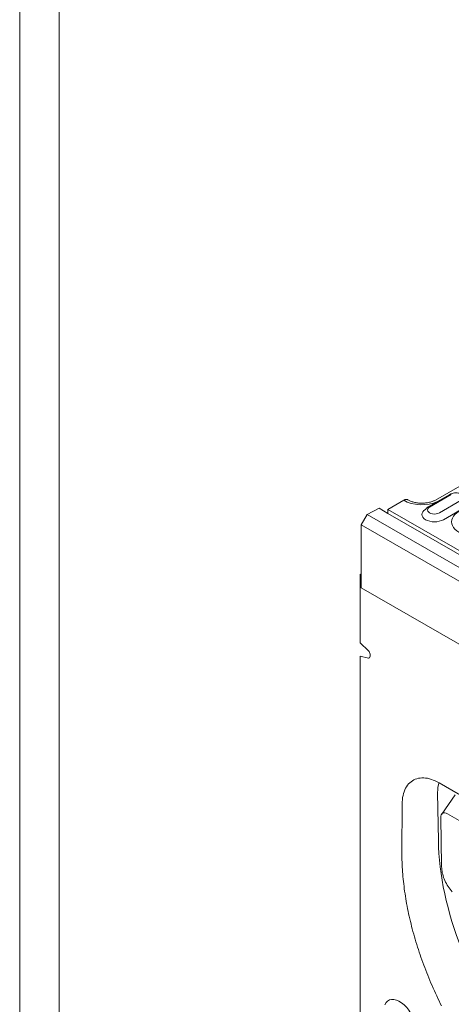
# Model space of a CAD drawing. Units: millimetres. Extents: x 69775 to 72770, y -9557 to -5321.
# Drawn here: x 69775 to 69914, y -7617 to -7300 of the extents above; entities that cross this region are included whole.
import ezdxf

# ---------------------------------------------------------------- set-up
doc = ezdxf.new("R2010")
doc.units = ezdxf.units.MM
doc.layers.add('DUENN-18', color=7, linetype='Continuous', lineweight=9)

msp = doc.modelspace()

# ---------------------------------------------------------------- linework, layer by layer
at = {"layer": 'DUENN-18'}
for p, q in [((69930.02, -7442.53), (69908.55, -7454.93)), ((69906.17, -7457.17), (69913.17, -7453.13)), ((69906.62, -7457.22), (69913.62, -7453.17)), ((69898.32, -7454.99), (69893.22, -7457.93)), ((69916.8, -7455.01), (69909.8, -7459.05)), ((69886.54, -7459.59), (69884.63, -7462.89)), ((69890.4, -7457.59), (69886.54, -7459.59)), ((70204.1, -7642.93), (69886.54, -7459.59)), ((69893.22, -7459.22), (69890.4, -7457.59)), ((70044.37, -7545.2), (69893.22, -7457.93)), ((69893.22, -7457.93), (69893.22, -7459.22)), ((69893.22, -7459.22), (70207.97, -7640.93)), ((69911.08, -7461.26), (69918.08, -7457.22)), ((69884.63, -7462.89), (70202.19, -7646.24)), ((69884.63, -7462.89), (69884.63, -7483.14)), ((69884.31, -7478.88), (69884.63, -7478.69)), ((69884.63, -7479.06), (69884.31, -7478.88)), ((69884.31, -7500.92), (69884.31, -7478.88)), ((69884.63, -7483.14), (69884.63, -7479.06)), ((69884.63, -7483.14), (70202.19, -7666.48)), ((70202.19, -7666.48), (69884.63, -7483.14)), ((69884.31, -7500.92), (69887.03, -7503.45)), ((69887.5, -7504.55), (69887.5, -7505.21)), ((69884.31, -7636.87), (69884.31, -7505.16)), ((69887.03, -7505.76), (69884.31, -7505.16)), ((69887.13, -7505.77), (69887.03, -7505.76)), ((69909.77, -7545.95), (69954.32, -7571.67)), ((69909.46, -7564.59), (69909.22, -7549)), ((69910.53, -7556.02), (69914.87, -7549.74)), ((69897.75, -7568.49), (69897.81, -7552.81)), ((69910.26, -7557.08), (69910.5, -7572.67)), ((69956.91, -7581.59), (69912.37, -7555.87))]:
    msp.add_line(p, q, dxfattribs=at)
at = {"layer": 'DUENN-18', "elevation": 156.45}
for points in [[(72770.19, -5320.77), (72770.19, -9556.56), (69774.88, -9556.56), (69774.88, -5320.77)], [(72757.53, -5338.67), (72757.53, -9538.67), (69787.53, -9538.67), (69787.53, -5338.67)]]:
    msp.add_lwpolyline(points, close=True, dxfattribs=at)
at = {"layer": 'DUENN-18'}
for points in [[(69913.17, -7453.13), (69913.52, -7452.96), (69913.89, -7452.82), (69914.27, -7452.72), (69914.67, -7452.66), (69915.08, -7452.63), (69915.48, -7452.64), (69915.89, -7452.68), (69916.28, -7452.75), (69916.66, -7452.86), (69917.02, -7453.01), (69917.36, -7453.2), (69917.67, -7453.42), (69917.94, -7453.7), (69918.06, -7453.86), (69918.1, -7453.92)], [(69905.33, -7457.96), (69905.4, -7457.85), (69905.57, -7457.65), (69905.75, -7457.47), (69905.95, -7457.31), (69906.17, -7457.17)]]:
    msp.add_lwpolyline(points, dxfattribs=at)
at = {"layer": 'DUENN-18', "flags": 128}
for points in [[(69899.69, -7454.87), (69899.64, -7454.85), (69899.6, -7454.82), (69899.55, -7454.8), (69899.5, -7454.79), (69899.45, -7454.77), (69899.4, -7454.76), (69899.34, -7454.75), (69899.29, -7454.74), (69899.23, -7454.73), (69899.17, -7454.73), (69899.12, -7454.73), (69899.06, -7454.74), (69899, -7454.74), (69898.95, -7454.75), (69898.89, -7454.77), (69898.82, -7454.78), (69898.76, -7454.8), (69898.7, -7454.82), (69898.63, -7454.84), (69898.57, -7454.87), (69898.5, -7454.9), (69898.44, -7454.93), (69898.38, -7454.96), (69898.32, -7454.99)], [(69908.55, -7454.93), (69908.35, -7455.04), (69908.14, -7455.14), (69907.92, -7455.24), (69907.68, -7455.34), (69907.43, -7455.43), (69907.16, -7455.52), (69906.89, -7455.6), (69906.6, -7455.67), (69906.3, -7455.73), (69906, -7455.79), (69905.69, -7455.84), (69905.37, -7455.88), (69905.05, -7455.91), (69904.73, -7455.93), (69904.4, -7455.94), (69904.07, -7455.94), (69903.75, -7455.93), (69903.42, -7455.92), (69903.1, -7455.89), (69902.78, -7455.85), (69902.47, -7455.81), (69902.16, -7455.76), (69901.86, -7455.7), (69901.57, -7455.63), (69901.29, -7455.55), (69901.02, -7455.47), (69900.76, -7455.38), (69900.52, -7455.28), (69900.29, -7455.18), (69900.07, -7455.08), (69899.87, -7454.98), (69899.69, -7454.87)], [(69909.77, -7545.95), (69909.12, -7545.6), (69908.48, -7545.29), (69907.84, -7545.02), (69907.21, -7544.8), (69906.58, -7544.61), (69905.96, -7544.47), (69905.36, -7544.38), (69904.76, -7544.33), (69904.18, -7544.33), (69903.62, -7544.37), (69903.07, -7544.46), (69902.55, -7544.59), (69902.05, -7544.76), (69901.56, -7544.98), (69901.11, -7545.24), (69900.67, -7545.55), (69900.27, -7545.9), (69899.89, -7546.28), (69899.54, -7546.71), (69899.22, -7547.17), (69898.93, -7547.67), (69898.68, -7548.21), (69898.45, -7548.78), (69898.26, -7549.38), (69898.1, -7550.01), (69897.98, -7550.67), (69897.89, -7551.36), (69897.83, -7552.07), (69897.81, -7552.81)], [(69897.75, -7568.49), (69897.75, -7569.24), (69897.76, -7569.99), (69897.77, -7570.74), (69897.8, -7571.49), (69897.83, -7572.25), (69897.86, -7573.01), (69897.91, -7573.78), (69897.96, -7574.54), (69898.02, -7575.32), (69898.08, -7576.09), (69898.16, -7576.87), (69898.23, -7577.65), (69898.32, -7578.43), (69898.42, -7579.22), (69898.52, -7580.01), (69898.62, -7580.8), (69898.74, -7581.59), (69898.86, -7582.39), (69898.99, -7583.19), (69899.13, -7583.99), (69899.27, -7584.79), (69899.42, -7585.6), (69899.58, -7586.41), (69899.74, -7587.22), (69899.91, -7588.03), (69900.09, -7588.85), (69900.28, -7589.66), (69900.47, -7590.48), (69900.67, -7591.3), (69900.87, -7592.12), (69901.09, -7592.94), (69901.31, -7593.77), (69901.53, -7594.59), (69901.77, -7595.42), (69902.01, -7596.25), (69902.25, -7597.08), (69902.51, -7597.91), (69902.77, -7598.74), (69903.03, -7599.57), (69903.31, -7600.4), (69903.59, -7601.23), (69903.87, -7602.06), (69904.17, -7602.88), (69904.47, -7603.71), (69904.77, -7604.54), (69905.08, -7605.37), (69905.4, -7606.2), (69905.72, -7607.03), (69906.05, -7607.85), (69906.39, -7608.68), (69906.73, -7609.51), (69907.08, -7610.33), (69907.44, -7611.15), (69907.8, -7611.98), (69908.17, -7612.8), (69908.54, -7613.62), (69908.92, -7614.44), (69909.3, -7615.26), (69909.69, -7616.07), (69910.09, -7616.89), (69910.49, -7617.7)], [(69913.92, -7581), (69913.57, -7580.6), (69913.23, -7580.17), (69912.9, -7579.73), (69912.6, -7579.28), (69912.3, -7578.8), (69912.03, -7578.32), (69911.78, -7577.83), (69911.55, -7577.34), (69911.34, -7576.84), (69911.15, -7576.33), (69910.99, -7575.83), (69910.85, -7575.33), (69910.73, -7574.84), (69910.64, -7574.35), (69910.57, -7573.87), (69910.53, -7573.4), (69910.51, -7572.95)]]:
    msp.add_lwpolyline(points, dxfattribs=at)
at = {"layer": 'DUENN-18'}
for centre, major_axis, ratio, start_param, end_param in [((69904.17, -7451.76), (8.1, 0), 0.57735, 3.904767, 5.37826), ((69908.21, -7459.6), (-4.05, 0), 0.57735, 5.503278, 8.63938), ((69908.21, -7458.13), (-2.25, 0), 0.57735, 5.497787, 8.63938), ((69921.8, -7461.94), (-8.1, 0), 0.57735, 5.497787, 8.63938), ((69886.86, -7504.18), (-0.383, 0.899), 0.565741, 4.067508, 5.376505), ((69886.86, -7504.85), (0.383, -0.899), 0.565741, 5.900104, 7.209101), ((69918.77, -7554.52), (6.92, -11.59), 0.567188, 3.602466, 3.918564), ((69912.4, -7558.32), (-1.55, 2.6), 0.567186, 5.489211, 7.060008), ((69964.17, -7596.18), (39.68, -66.44), 0.567188, 3.918564, 4.433995), ((69957.81, -7599.98), (34.32, -57.43), 0.567186, 3.918415, 3.923511), ((69897.04, -7622.17), (-3.6, 6.24), 0.57735, 2.721058, 6.70372)]:
    msp.add_ellipse(centre, major_axis=major_axis, ratio=ratio, start_param=start_param, end_param=end_param, dxfattribs=at)

doc.saveas('drawing.dxf')
